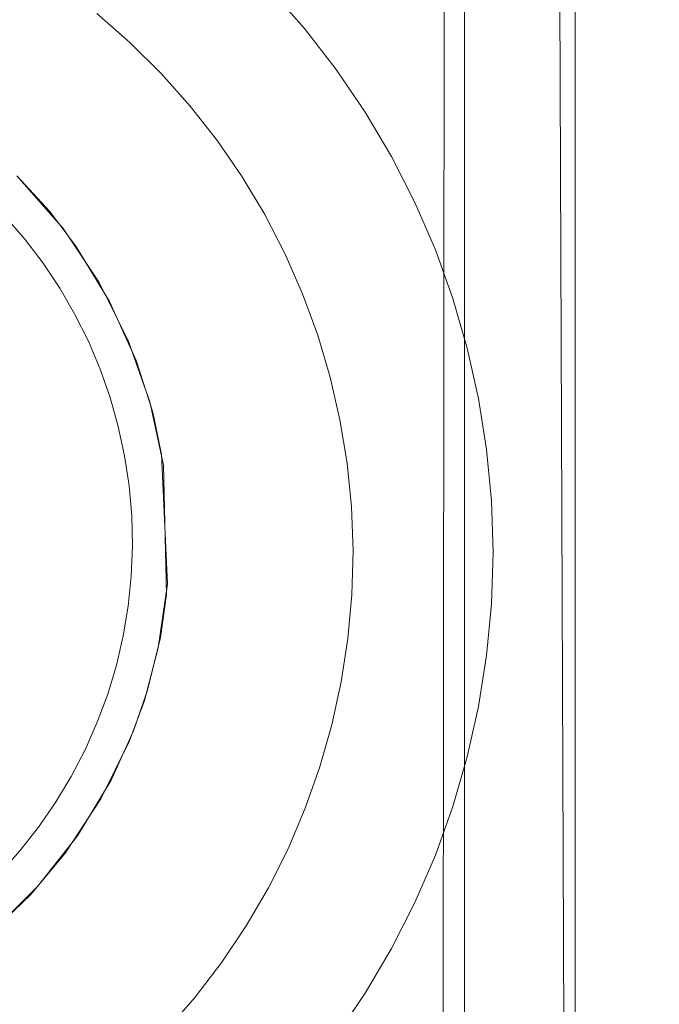
# Model space of a CAD drawing. Extents: x -37 to 38, y -37.7 to 37.7.
# Drawn here: x 10.1 to 27.6, y -12.6 to 14.4 of the extents above; entities that cross this region are included whole.
import ezdxf

# ---------------------------------------------------------------- set-up
doc = ezdxf.new("R2010")
doc.units = 0
doc.header["$LTSCALE"] = 500
doc.header["$MEASUREMENT"] = 0
doc.layers.add('EXC-CHROM', color=7, linetype='Continuous')
doc.layers.add('EXC-SZKLO', color=7, linetype='Continuous')

msp = doc.modelspace()

# ---------------------------------------------------------------- linework, layer by layer
at = {"layer": 'EXC-CHROM', "lineweight": 0}
for points, invisible_edges in [([(17.857, 14.133, 1.169), (16.922, 15.193, 1.169), (33.335, 37.28, 1.169), (17.857, 14.133, 1.169)], 14), ([(18.724, 13.016, 1.169), (17.857, 14.133, 1.169), (33.335, 37.28, 1.169), (18.724, 13.016, 1.169)], 14), ([(19.518, 11.847, 1.169), (18.724, 13.016, 1.169), (33.335, 37.28, 1.169), (19.518, 11.847, 1.169)], 14), ([(20.238, 10.63, 1.169), (19.518, 11.847, 1.169), (33.335, 37.28, 1.169), (20.238, 10.63, 1.169)], 14), ([(20.879, 9.371, 1.169), (20.238, 10.63, 1.169), (33.335, 37.28, 1.169), (20.879, 9.371, 1.169)], 14), ([(21.441, 8.074, 1.169), (20.879, 9.371, 1.169), (33.335, 37.28, 1.169), (21.441, 8.074, 1.169)], 14), ([(21.92, 6.744, 1.169), (21.441, 8.074, 1.169), (33.335, 37.28, 1.169), (21.92, 6.744, 1.169)], 14), ([(22.314, 5.386, 1.169), (21.92, 6.744, 1.169), (33.335, 37.28, 1.169), (22.314, 5.386, 1.169)], 14), ([(22.622, 4.007, 1.169), (22.314, 5.386, 1.169), (33.335, 37.28, 1.169), (22.622, 4.007, 1.169)], 14), ([(22.843, 2.611, 1.169), (22.622, 4.007, 1.169), (33.335, 37.28, 1.169), (22.843, 2.611, 1.169)], 14), ([(22.976, 1.204, 1.169), (22.843, 2.611, 1.169), (33.335, 37.28, 1.169), (22.976, 1.204, 1.169)], 14), ([(23.021, -0.209, 1.169), (22.976, 1.204, 1.169), (33.335, 37.28, 1.169), (23.021, -0.209, 1.169)], 14), ([(33.335, 37.28, 1.169), (33.335, -37.7, 1.169), (23.021, -0.209, 1.169), (33.335, 37.28, 1.169)], 15), ([(26.781, 31.892, 118.887), (-26.749, 31.892, 118.887), (-6.932, 11.219, 118.887), (26.781, 31.892, 118.887)], 15), ([(-6.218, 11.634, 118.887), (26.781, 31.892, 118.887), (-6.932, 11.219, 118.887), (-6.218, 11.634, 118.887)], 11), ([(-5.48, 12.002, 118.887), (26.781, 31.892, 118.887), (-6.218, 11.634, 118.887), (-5.48, 12.002, 118.887)], 11), ([(-4.72, 12.324, 118.887), (26.781, 31.892, 118.887), (-5.48, 12.002, 118.887), (-4.72, 12.324, 118.887)], 11), ([(-3.942, 12.597, 118.887), (26.781, 31.892, 118.887), (-4.72, 12.324, 118.887), (-3.942, 12.597, 118.887)], 11), ([(-3.148, 12.821, 118.887), (26.781, 31.892, 118.887), (-3.942, 12.597, 118.887), (-3.148, 12.821, 118.887)], 11), ([(-2.342, 12.994, 118.887), (26.781, 31.892, 118.887), (-3.148, 12.821, 118.887), (-2.342, 12.994, 118.887)], 11), ([(-1.526, 13.117, 118.887), (26.781, 31.892, 118.887), (-2.342, 12.994, 118.887), (-1.526, 13.117, 118.887)], 11), ([(-0.704, 13.188, 118.887), (26.781, 31.892, 118.887), (-1.526, 13.117, 118.887), (-0.704, 13.188, 118.887)], 11), ([(0.121, 13.207, 118.887), (26.781, 31.892, 118.887), (-0.704, 13.188, 118.887), (0.121, 13.207, 118.887)], 11), ([(0.945, 13.175, 118.887), (26.781, 31.892, 118.887), (0.121, 13.207, 118.887), (0.945, 13.175, 118.887)], 11), ([(1.765, 13.091, 118.887), (26.781, 31.892, 118.887), (0.945, 13.175, 118.887), (1.765, 13.091, 118.887)], 11), ([(2.579, 12.955, 118.887), (26.781, 31.892, 118.887), (1.765, 13.091, 118.887), (2.579, 12.955, 118.887)], 11), ([(3.383, 12.769, 118.887), (26.781, 31.892, 118.887), (2.579, 12.955, 118.887), (3.383, 12.769, 118.887)], 11), ([(4.173, 12.532, 118.887), (26.781, 31.892, 118.887), (3.383, 12.769, 118.887), (4.173, 12.532, 118.887)], 11), ([(4.947, 12.247, 118.887), (26.781, 31.892, 118.887), (4.173, 12.532, 118.887), (4.947, 12.247, 118.887)], 11), ([(5.701, 11.913, 118.887), (26.781, 31.892, 118.887), (4.947, 12.247, 118.887), (5.701, 11.913, 118.887)], 11), ([(6.433, 11.533, 118.887), (26.781, 31.892, 118.887), (5.701, 11.913, 118.887), (6.433, 11.533, 118.887)], 11), ([(7.14, 11.107, 118.887), (26.781, 31.892, 118.887), (6.433, 11.533, 118.887), (7.14, 11.107, 118.887)], 11), ([(7.818, 10.638, 118.887), (26.781, 31.892, 118.887), (7.14, 11.107, 118.887), (7.818, 10.638, 118.887)], 11), ([(8.466, 10.127, 118.887), (26.781, 31.892, 118.887), (7.818, 10.638, 118.887), (8.466, 10.127, 118.887)], 11), ([(9.081, 9.577, 118.887), (26.781, 31.892, 118.887), (8.466, 10.127, 118.887), (9.081, 9.577, 118.887)], 11), ([(9.659, 8.989, 118.887), (26.781, 31.892, 118.887), (9.081, 9.577, 118.887), (9.659, 8.989, 118.887)], 11), ([(10.2, 8.366, 118.887), (26.781, 31.892, 118.887), (9.659, 8.989, 118.887), (10.2, 8.366, 118.887)], 11), ([(10.7, 7.71, 118.887), (26.781, 31.892, 118.887), (10.2, 8.366, 118.887), (10.7, 7.71, 118.887)], 11), ([(11.158, 7.024, 118.887), (26.781, 31.892, 118.887), (10.7, 7.71, 118.887), (11.158, 7.024, 118.887)], 11), ([(11.573, 6.311, 118.887), (26.781, 31.892, 118.887), (11.158, 7.024, 118.887), (11.573, 6.311, 118.887)], 11), ([(11.941, 5.573, 118.887), (26.781, 31.892, 118.887), (11.573, 6.311, 118.887), (11.941, 5.573, 118.887)], 11), ([(12.263, 4.813, 118.887), (26.781, 31.892, 118.887), (11.941, 5.573, 118.887), (12.263, 4.813, 118.887)], 11), ([(12.536, 4.035, 118.887), (26.781, 31.892, 118.887), (12.263, 4.813, 118.887), (12.536, 4.035, 118.887)], 11), ([(12.76, 3.241, 118.887), (26.781, 31.892, 118.887), (12.536, 4.035, 118.887), (12.76, 3.241, 118.887)], 11), ([(12.933, 2.434, 118.887), (26.781, 31.892, 118.887), (12.76, 3.241, 118.887), (12.933, 2.434, 118.887)], 11), ([(13.056, 1.618, 118.887), (26.781, 31.892, 118.887), (12.933, 2.434, 118.887), (13.056, 1.618, 118.887)], 11), ([(13.127, 0.797, 118.887), (26.781, 31.892, 118.887), (13.056, 1.618, 118.887), (13.127, 0.797, 118.887)], 11), ([(13.146, -0.028, 118.887), (26.781, 31.892, 118.887), (13.127, 0.797, 118.887), (13.146, -0.028, 118.887)], 11), ([(26.781, 31.892, 118.887), (13.146, -0.028, 118.887), (26.781, -31.738, 118.887), (26.781, 31.892, 118.887)], 15), ([(27.098, 31.882, 118.887), (26.781, 31.892, 118.887), (26.781, -31.738, 118.887), (27.098, 31.882, 118.887)], 15), ([(27.098, -31.728, 118.887), (27.098, 31.882, 118.887), (26.781, -31.738, 118.887), (27.098, -31.728, 118.887)], 15), ([(27.414, 31.852, 118.887), (27.098, 31.882, 118.887), (27.098, -31.728, 118.887), (27.414, 31.852, 118.887)], 15), ([(27.414, -31.698, 118.887), (27.414, 31.852, 118.887), (27.098, -31.728, 118.887), (27.414, -31.698, 118.887)], 15), ([(27.727, 31.802, 118.887), (27.414, 31.852, 118.887), (27.414, -31.698, 118.887), (27.727, 31.802, 118.887)], 15), ([(27.727, -31.649, 118.887), (27.727, 31.802, 118.887), (27.414, -31.698, 118.887), (27.727, -31.649, 118.887)], 15), ([(17.857, 14.133, 4.169), (30.36, 29.823, 4.169), (16.922, 15.193, 4.169), (17.857, 14.133, 4.169)], 11), ([(18.724, 13.016, 4.169), (30.36, 29.823, 4.169), (17.857, 14.133, 4.169), (18.724, 13.016, 4.169)], 11), ([(19.518, 11.847, 4.169), (30.36, 29.823, 4.169), (18.724, 13.016, 4.169), (19.518, 11.847, 4.169)], 11), ([(20.238, 10.63, 4.169), (30.36, 29.823, 4.169), (19.518, 11.847, 4.169), (20.238, 10.63, 4.169)], 11), ([(20.879, 9.371, 4.169), (30.36, 29.823, 4.169), (20.238, 10.63, 4.169), (20.879, 9.371, 4.169)], 11), ([(21.441, 8.074, 4.169), (30.36, 29.823, 4.169), (20.879, 9.371, 4.169), (21.441, 8.074, 4.169)], 11), ([(21.92, 6.744, 4.169), (30.36, 29.823, 4.169), (21.441, 8.074, 4.169), (21.92, 6.744, 4.169)], 11), ([(22.314, 5.386, 4.169), (30.36, 29.823, 4.169), (21.92, 6.744, 4.169), (22.314, 5.386, 4.169)], 11), ([(22.622, 4.007, 4.169), (30.36, 29.823, 4.169), (22.314, 5.386, 4.169), (22.622, 4.007, 4.169)], 11), ([(22.843, 2.611, 4.169), (30.36, 29.823, 4.169), (22.622, 4.007, 4.169), (22.843, 2.611, 4.169)], 11), ([(22.976, 1.204, 4.169), (30.36, 29.823, 4.169), (22.843, 2.611, 4.169), (22.976, 1.204, 4.169)], 11), ([(23.021, -0.209, 4.169), (30.36, 29.823, 4.169), (22.976, 1.204, 4.169), (23.021, -0.209, 4.169)], 11), ([(29.677, -30.45, 4.169), (30.36, 29.823, 4.169), (23.021, -0.209, 4.169), (29.677, -30.45, 4.169)], 15), ([(13.078, 13.751, 8.1), (12.173, 14.541, 8.1), (27.384, 28.704, 8.1), (13.078, 13.751, 8.1)], 14), ([(13.932, 12.906, 8.1), (13.078, 13.751, 8.1), (27.384, 28.704, 8.1), (13.932, 12.906, 8.1)], 14), ([(14.732, 12.009, 8.1), (13.932, 12.906, 8.1), (27.384, 28.704, 8.1), (14.732, 12.009, 8.1)], 14), ([(15.474, 11.063, 8.1), (14.732, 12.009, 8.1), (27.384, 28.704, 8.1), (15.474, 11.063, 8.1)], 14), ([(16.154, 10.073, 8.1), (15.474, 11.063, 8.1), (27.384, 28.704, 8.1), (16.154, 10.073, 8.1)], 14), ([(16.771, 9.042, 8.1), (16.154, 10.073, 8.1), (27.384, 28.704, 8.1), (16.771, 9.042, 8.1)], 14), ([(17.323, 7.974, 8.1), (16.771, 9.042, 8.1), (27.384, 28.704, 8.1), (17.323, 7.974, 8.1)], 14), ([(17.806, 6.874, 8.1), (17.323, 7.974, 8.1), (27.384, 28.704, 8.1), (17.806, 6.874, 8.1)], 14), ([(18.219, 5.745, 8.1), (17.806, 6.874, 8.1), (27.384, 28.704, 8.1), (18.219, 5.745, 8.1)], 14), ([(18.56, 4.593, 8.1), (18.219, 5.745, 8.1), (27.384, 28.704, 8.1), (18.56, 4.593, 8.1)], 14), ([(18.828, 3.421, 8.1), (18.56, 4.593, 8.1), (27.384, 28.704, 8.1), (18.828, 3.421, 8.1)], 14), ([(19.022, 2.236, 8.1), (18.828, 3.421, 8.1), (27.384, 28.704, 8.1), (19.022, 2.236, 8.1)], 14), ([(19.142, 1.04, 8.1), (19.022, 2.236, 8.1), (27.384, 28.704, 8.1), (19.142, 1.04, 8.1)], 14), ([(19.186, -0.161, 8.1), (19.142, 1.04, 8.1), (27.384, 28.704, 8.1), (19.186, -0.161, 8.1)], 14), ([(27.384, 28.704, 8.1), (27.384, -29.228, 8.1), (19.186, -0.161, 8.1), (27.384, 28.704, 8.1)], 15), ([(27.808, 28.648, 8.1), (27.384, -29.228, 8.1), (27.384, 28.704, 8.1), (27.808, 28.648, 8.1)], 15), ([(27.808, -29.172, 8.1), (27.384, -29.228, 8.1), (27.808, 28.648, 8.1), (27.808, -29.172, 8.1)], 15), ([(17.857, 14.133, 4.169), (16.922, 15.193, 4.169), (17.857, 14.133, 1.169), (17.857, 14.133, 4.169)], 15), ([(16.922, 15.193, 1.169), (17.857, 14.133, 1.169), (16.922, 15.193, 4.169), (16.922, 15.193, 1.169)], 15), ([(18.724, 13.016, 4.169), (17.857, 14.133, 4.169), (18.724, 13.016, 1.169), (18.724, 13.016, 4.169)], 15), ([(17.857, 14.133, 1.169), (18.724, 13.016, 1.169), (17.857, 14.133, 4.169), (17.857, 14.133, 1.169)], 15), ([(19.518, 11.847, 4.169), (18.724, 13.016, 4.169), (19.518, 11.847, 1.169), (19.518, 11.847, 4.169)], 15), ([(18.724, 13.016, 1.169), (19.518, 11.847, 1.169), (18.724, 13.016, 4.169), (18.724, 13.016, 1.169)], 15), ([(20.238, 10.63, 4.169), (19.518, 11.847, 4.169), (20.238, 10.63, 1.169), (20.238, 10.63, 4.169)], 15), ([(19.518, 11.847, 1.169), (20.238, 10.63, 1.169), (19.518, 11.847, 4.169), (19.518, 11.847, 1.169)], 15), ([(20.879, 9.371, 4.169), (20.238, 10.63, 4.169), (20.879, 9.371, 1.169), (20.879, 9.371, 4.169)], 15), ([(20.238, 10.63, 1.169), (20.879, 9.371, 1.169), (20.238, 10.63, 4.169), (20.238, 10.63, 1.169)], 15), ([(10.547, -9.354, 118.926), (9.392, -10.501, 118.926), (9.981, 10.102, 118.926), (10.547, -9.354, 118.926)], 14), ([(10.353, -9.575, 145.186), (9.98, 10.102, 145.186), (9.392, -10.501, 145.186), (10.353, -9.575, 145.186)], 11), ([(10.887, 9.123, 145.186), (9.98, 10.102, 145.186), (10.353, -9.575, 145.186), (10.887, 9.123, 145.186)], 14), ([(9.981, 10.102, 118.926), (9.98, 10.102, 145.186), (10.887, 9.123, 145.186), (9.981, 10.102, 118.926)], 15), ([(11.251, 8.656, 118.926), (10.547, -9.354, 118.926), (9.981, 10.102, 118.926), (11.251, 8.656, 118.926)], 11), ([(11.251, 8.656, 118.926), (9.981, 10.102, 118.926), (10.887, 9.123, 145.186), (11.251, 8.656, 118.926)], 15), ([(21.441, 8.074, 4.169), (20.879, 9.371, 4.169), (21.441, 8.074, 1.169), (21.441, 8.074, 4.169)], 15), ([(20.879, 9.371, 1.169), (21.441, 8.074, 1.169), (20.879, 9.371, 4.169), (20.879, 9.371, 1.169)], 15), ([(11.302, -8.436, 145.186), (10.887, 9.123, 145.186), (10.353, -9.575, 145.186), (11.302, -8.436, 145.186)], 11), ([(11.6, 8.179, 145.186), (10.887, 9.123, 145.186), (11.302, -8.436, 145.186), (11.6, 8.179, 145.186)], 14), ([(11.251, 8.656, 118.926), (10.887, 9.123, 145.186), (11.6, 8.179, 145.186), (11.251, 8.656, 118.926)], 15), ([(11.646, -7.959, 118.926), (10.547, -9.354, 118.926), (11.251, 8.656, 118.926), (11.646, -7.959, 118.926)], 14), ([(12.238, 7.18, 118.926), (11.646, -7.959, 118.926), (11.251, 8.656, 118.926), (12.238, 7.18, 118.926)], 11), ([(12.238, 7.18, 118.926), (11.251, 8.656, 118.926), (11.6, 8.179, 145.186), (12.238, 7.18, 118.926)], 15), ([(12.28, -6.953, 145.186), (11.6, 8.179, 145.186), (11.302, -8.436, 145.186), (12.28, -6.953, 145.186)], 11), ([(12.524, 6.663, 145.186), (11.6, 8.179, 145.186), (12.28, -6.953, 145.186), (12.524, 6.663, 145.186)], 14), ([(12.238, 7.18, 118.926), (11.6, 8.179, 145.186), (12.524, 6.663, 145.186), (12.238, 7.18, 118.926)], 15), ([(21.92, 6.744, 4.169), (21.441, 8.074, 4.169), (21.92, 6.744, 1.169), (21.92, 6.744, 4.169)], 15), ([(21.441, 8.074, 1.169), (21.92, 6.744, 1.169), (21.441, 8.074, 4.169), (21.441, 8.074, 1.169)], 15), ([(12.561, -6.439, 118.926), (11.646, -7.959, 118.926), (12.238, 7.18, 118.926), (12.561, -6.439, 118.926)], 14), ([(13.032, 5.591, 118.926), (12.561, -6.439, 118.926), (12.238, 7.18, 118.926), (13.032, 5.591, 118.926)], 11), ([(13.032, 5.591, 118.926), (12.238, 7.18, 118.926), (12.524, 6.663, 145.186), (13.032, 5.591, 118.926)], 15), ([(22.314, 5.386, 4.169), (21.92, 6.744, 4.169), (22.314, 5.386, 1.169), (22.314, 5.386, 4.169)], 15), ([(21.92, 6.744, 1.169), (22.314, 5.386, 1.169), (21.92, 6.744, 4.169), (21.92, 6.744, 1.169)], 15), ([(13.064, -5.361, 145.186), (12.524, 6.663, 145.186), (12.28, -6.953, 145.186), (13.064, -5.361, 145.186)], 11), ([(13.25, 5.045, 145.186), (12.524, 6.663, 145.186), (13.064, -5.361, 145.186), (13.25, 5.045, 145.186)], 14), ([(13.032, 5.591, 118.926), (12.524, 6.663, 145.186), (13.25, 5.045, 145.186), (13.032, 5.591, 118.926)], 15), ([(13.18, -5.091, 118.926), (12.561, -6.439, 118.926), (13.032, 5.591, 118.926), (13.18, -5.091, 118.926)], 14), ([(13.621, 3.916, 118.926), (13.18, -5.091, 118.926), (13.032, 5.591, 118.926), (13.621, 3.916, 118.926)], 11), ([(13.621, 3.916, 118.926), (13.032, 5.591, 118.926), (13.25, 5.045, 145.186), (13.621, 3.916, 118.926)], 15), ([(22.622, 4.007, 4.169), (22.314, 5.386, 4.169), (22.622, 4.007, 1.169), (22.622, 4.007, 4.169)], 15), ([(22.314, 5.386, 1.169), (22.622, 4.007, 1.169), (22.314, 5.386, 4.169), (22.314, 5.386, 1.169)], 15), ([(13.479, -4.255, 145.186), (13.25, 5.045, 145.186), (13.064, -5.361, 145.186), (13.479, -4.255, 145.186)], 11), ([(13.704, 3.634, 145.186), (13.25, 5.045, 145.186), (13.479, -4.255, 145.186), (13.704, 3.634, 145.186)], 14), ([(13.621, 3.916, 118.926), (13.25, 5.045, 145.186), (13.704, 3.634, 145.186), (13.621, 3.916, 118.926)], 15), ([(13.56, -3.972, 118.926), (13.18, -5.091, 118.926), (13.621, 3.916, 118.926), (13.56, -3.972, 118.926)], 14), ([(13.915, -2.533, 118.926), (13.56, -3.972, 118.926), (13.621, 3.916, 118.926), (13.915, -2.533, 118.926)], 14), ([(13.994, 2.182, 118.926), (13.915, -2.533, 118.926), (13.621, 3.916, 118.926), (13.994, 2.182, 118.926)], 11), ([(13.994, 2.182, 118.926), (13.621, 3.916, 118.926), (13.947, 2.474, 145.186), (13.994, 2.182, 118.926)], 15), ([(13.947, 2.474, 145.186), (13.621, 3.916, 118.926), (13.704, 3.634, 145.186), (13.947, 2.474, 145.186)], 15), ([(22.843, 2.611, 4.169), (22.622, 4.007, 4.169), (22.843, 2.611, 1.169), (22.843, 2.611, 4.169)], 15), ([(22.622, 4.007, 1.169), (22.843, 2.611, 1.169), (22.622, 4.007, 4.169), (22.622, 4.007, 1.169)], 15), ([(13.852, -2.819, 145.186), (13.704, 3.634, 145.186), (13.479, -4.255, 145.186), (13.852, -2.819, 145.186)], 11), ([(13.947, 2.474, 145.186), (13.704, 3.634, 145.186), (13.852, -2.819, 145.186), (13.947, 2.474, 145.186)], 14), ([(14.106, -1.065, 145.186), (13.947, 2.474, 145.186), (13.852, -2.819, 145.186), (14.106, -1.065, 145.186)], 10), ([(14.138, 0.709, 145.186), (13.947, 2.474, 145.186), (14.106, -1.065, 145.186), (14.138, 0.709, 145.186)], 15), ([(13.994, 2.182, 118.926), (13.947, 2.474, 145.186), (14.138, 0.709, 145.186), (13.994, 2.182, 118.926)], 15), ([(22.976, 1.204, 4.169), (22.843, 2.611, 4.169), (22.976, 1.204, 1.169), (22.976, 1.204, 4.169)], 15), ([(22.843, 2.611, 1.169), (22.976, 1.204, 1.169), (22.843, 2.611, 4.169), (22.843, 2.611, 1.169)], 15), ([(14.079, -1.36, 118.926), (13.915, -2.533, 118.926), (13.994, 2.182, 118.926), (14.079, -1.36, 118.926)], 10), ([(14.148, 0.413, 118.926), (14.079, -1.36, 118.926), (13.994, 2.182, 118.926), (14.148, 0.413, 118.926)], 15), ([(14.148, 0.413, 118.926), (13.994, 2.182, 118.926), (14.138, 0.709, 145.186), (14.148, 0.413, 118.926)], 15), ([(23.021, -0.209, 4.169), (22.976, 1.204, 4.169), (23.021, -0.209, 1.169), (23.021, -0.209, 4.169)], 15), ([(22.976, 1.204, 1.169), (23.021, -0.209, 1.169), (22.976, 1.204, 4.169), (22.976, 1.204, 1.169)], 15), ([(14.148, 0.413, 118.926), (14.138, 0.709, 145.186), (14.106, -1.065, 145.186), (14.148, 0.413, 118.926)], 15), ([(14.079, -1.36, 118.926), (14.148, 0.413, 118.926), (14.106, -1.065, 145.186), (14.079, -1.36, 118.926)], 15), ([(13.146, -0.028, 118.887), (13.114, -0.852, 118.887), (26.781, -31.738, 118.887), (13.146, -0.028, 118.887)], 14), ([(19.186, -0.161, 8.1), (27.384, -29.228, 8.1), (19.155, -1.362, 8.1), (19.186, -0.161, 8.1)], 11), ([(23.021, -0.209, 4.169), (22.976, -1.622, 4.169), (29.677, -30.45, 4.169), (23.021, -0.209, 4.169)], 14), ([(23.021, -0.209, 1.169), (33.335, -37.7, 1.169), (22.976, -1.622, 1.169), (23.021, -0.209, 1.169)], 11), ([(22.976, -1.622, 4.169), (23.021, -0.209, 4.169), (22.976, -1.622, 1.169), (22.976, -1.622, 4.169)], 15), ([(23.021, -0.209, 1.169), (22.976, -1.622, 1.169), (23.021, -0.209, 4.169), (23.021, -0.209, 1.169)], 15), ([(13.114, -0.852, 118.887), (13.03, -1.673, 118.887), (26.781, -31.738, 118.887), (13.114, -0.852, 118.887)], 14), ([(14.079, -1.36, 118.926), (14.106, -1.065, 145.186), (13.852, -2.819, 145.186), (14.079, -1.36, 118.926)], 15), ([(13.915, -2.533, 118.926), (14.079, -1.36, 118.926), (13.852, -2.819, 145.186), (13.915, -2.533, 118.926)], 15), ([(19.155, -1.362, 8.1), (27.384, -29.228, 8.1), (19.048, -2.559, 8.1), (19.155, -1.362, 8.1)], 11), ([(13.03, -1.673, 118.887), (12.894, -2.487, 118.887), (26.781, -31.738, 118.887), (13.03, -1.673, 118.887)], 14), ([(22.976, -1.622, 4.169), (22.843, -3.029, 4.169), (29.677, -30.45, 4.169), (22.976, -1.622, 4.169)], 14), ([(22.976, -1.622, 1.169), (33.335, -37.7, 1.169), (22.843, -3.029, 1.169), (22.976, -1.622, 1.169)], 11), ([(22.843, -3.029, 4.169), (22.976, -1.622, 4.169), (22.843, -3.029, 1.169), (22.843, -3.029, 4.169)], 15), ([(22.976, -1.622, 1.169), (22.843, -3.029, 1.169), (22.976, -1.622, 4.169), (22.976, -1.622, 1.169)], 15), ([(12.894, -2.487, 118.887), (12.708, -3.29, 118.887), (26.781, -31.738, 118.887), (12.894, -2.487, 118.887)], 14), ([(13.56, -3.972, 118.926), (13.915, -2.533, 118.926), (13.852, -2.819, 145.186), (13.56, -3.972, 118.926)], 15), ([(19.048, -2.559, 8.1), (27.384, -29.228, 8.1), (18.866, -3.747, 8.1), (19.048, -2.559, 8.1)], 11), ([(13.56, -3.972, 118.926), (13.852, -2.819, 145.186), (13.479, -4.255, 145.186), (13.56, -3.972, 118.926)], 15), ([(22.843, -3.029, 4.169), (22.622, -4.425, 4.169), (29.677, -30.45, 4.169), (22.843, -3.029, 4.169)], 14), ([(22.843, -3.029, 1.169), (33.335, -37.7, 1.169), (22.622, -4.425, 1.169), (22.843, -3.029, 1.169)], 11), ([(22.622, -4.425, 4.169), (22.843, -3.029, 4.169), (22.622, -4.425, 1.169), (22.622, -4.425, 4.169)], 15), ([(22.843, -3.029, 1.169), (22.622, -4.425, 1.169), (22.843, -3.029, 4.169), (22.843, -3.029, 1.169)], 15), ([(12.708, -3.29, 118.887), (12.471, -4.081, 118.887), (26.781, -31.738, 118.887), (12.708, -3.29, 118.887)], 14), ([(18.866, -3.747, 8.1), (27.384, -29.228, 8.1), (18.61, -4.921, 8.1), (18.866, -3.747, 8.1)], 11), ([(13.064, -5.361, 145.186), (13.56, -3.972, 118.926), (13.479, -4.255, 145.186), (13.064, -5.361, 145.186)], 15), ([(13.18, -5.091, 118.926), (13.56, -3.972, 118.926), (13.064, -5.361, 145.186), (13.18, -5.091, 118.926)], 15), ([(12.471, -4.081, 118.887), (12.186, -4.854, 118.887), (26.781, -31.738, 118.887), (12.471, -4.081, 118.887)], 14), ([(22.622, -4.425, 4.169), (22.314, -5.805, 4.169), (29.677, -30.45, 4.169), (22.622, -4.425, 4.169)], 14), ([(22.622, -4.425, 1.169), (33.335, -37.7, 1.169), (22.314, -5.805, 1.169), (22.622, -4.425, 1.169)], 11), ([(22.314, -5.805, 4.169), (22.622, -4.425, 4.169), (22.314, -5.805, 1.169), (22.314, -5.805, 4.169)], 15), ([(22.622, -4.425, 1.169), (22.314, -5.805, 1.169), (22.622, -4.425, 4.169), (22.622, -4.425, 1.169)], 15), ([(12.186, -4.854, 118.887), (11.852, -5.609, 118.887), (26.781, -31.738, 118.887), (12.186, -4.854, 118.887)], 14), ([(12.561, -6.439, 118.926), (13.18, -5.091, 118.926), (13.064, -5.361, 145.186), (12.561, -6.439, 118.926)], 15), ([(18.61, -4.921, 8.1), (27.384, -29.228, 8.1), (18.281, -6.077, 8.1), (18.61, -4.921, 8.1)], 11), ([(12.561, -6.439, 118.926), (13.064, -5.361, 145.186), (12.28, -6.953, 145.186), (12.561, -6.439, 118.926)], 15), ([(11.852, -5.609, 118.887), (11.472, -6.341, 118.887), (26.781, -31.738, 118.887), (11.852, -5.609, 118.887)], 14), ([(22.314, -5.805, 4.169), (21.92, -7.162, 4.169), (29.677, -30.45, 4.169), (22.314, -5.805, 4.169)], 14), ([(22.314, -5.805, 1.169), (33.335, -37.7, 1.169), (21.92, -7.162, 1.169), (22.314, -5.805, 1.169)], 11), ([(21.92, -7.162, 4.169), (22.314, -5.805, 4.169), (21.92, -7.162, 1.169), (21.92, -7.162, 4.169)], 15), ([(22.314, -5.805, 1.169), (21.92, -7.162, 1.169), (22.314, -5.805, 4.169), (22.314, -5.805, 1.169)], 15), ([(18.281, -6.077, 8.1), (27.384, -29.228, 8.1), (17.88, -7.209, 8.1), (18.281, -6.077, 8.1)], 11), ([(11.472, -6.341, 118.887), (11.046, -7.048, 118.887), (26.781, -31.738, 118.887), (11.472, -6.341, 118.887)], 14), ([(11.646, -7.959, 118.926), (12.561, -6.439, 118.926), (12.28, -6.953, 145.186), (11.646, -7.959, 118.926)], 15), ([(11.646, -7.959, 118.926), (12.28, -6.953, 145.186), (11.302, -8.436, 145.186), (11.646, -7.959, 118.926)], 15), ([(11.046, -7.048, 118.887), (10.577, -7.726, 118.887), (26.781, -31.738, 118.887), (11.046, -7.048, 118.887)], 14), ([(17.88, -7.209, 8.1), (27.384, -29.228, 8.1), (17.408, -8.315, 8.1), (17.88, -7.209, 8.1)], 11), ([(21.92, -7.162, 4.169), (21.441, -8.492, 4.169), (29.677, -30.45, 4.169), (21.92, -7.162, 4.169)], 14), ([(21.92, -7.162, 1.169), (33.335, -37.7, 1.169), (21.441, -8.492, 1.169), (21.92, -7.162, 1.169)], 11), ([(21.441, -8.492, 4.169), (21.92, -7.162, 4.169), (21.441, -8.492, 1.169), (21.441, -8.492, 4.169)], 15), ([(21.92, -7.162, 1.169), (21.441, -8.492, 1.169), (21.92, -7.162, 4.169), (21.92, -7.162, 1.169)], 15), ([(10.577, -7.726, 118.887), (10.066, -8.374, 118.887), (26.781, -31.738, 118.887), (10.577, -7.726, 118.887)], 14), ([(10.547, -9.354, 118.926), (11.646, -7.959, 118.926), (11.302, -8.436, 145.186), (10.547, -9.354, 118.926)], 15), ([(17.408, -8.315, 8.1), (27.384, -29.228, 8.1), (16.869, -9.388, 8.1), (17.408, -8.315, 8.1)], 11), ([(10.066, -8.374, 118.887), (9.516, -8.988, 118.887), (26.781, -31.738, 118.887), (10.066, -8.374, 118.887)], 14), ([(10.547, -9.354, 118.926), (11.302, -8.436, 145.186), (10.353, -9.575, 145.186), (10.547, -9.354, 118.926)], 15), ([(21.441, -8.492, 4.169), (20.879, -9.789, 4.169), (29.677, -30.45, 4.169), (21.441, -8.492, 4.169)], 14), ([(21.441, -8.492, 1.169), (33.335, -37.7, 1.169), (20.879, -9.789, 1.169), (21.441, -8.492, 1.169)], 11), ([(20.879, -9.789, 4.169), (21.441, -8.492, 4.169), (20.879, -9.789, 1.169), (20.879, -9.789, 4.169)], 15), ([(21.441, -8.492, 1.169), (20.879, -9.789, 1.169), (21.441, -8.492, 4.169), (21.441, -8.492, 1.169)], 15), ([(9.516, -8.988, 118.887), (8.928, -9.567, 118.887), (26.781, -31.738, 118.887), (9.516, -8.988, 118.887)], 14), ([(10.353, -9.575, 145.186), (9.392, -10.501, 145.186), (10.547, -9.354, 118.926), (10.353, -9.575, 145.186)], 11), ([(10.547, -9.354, 118.926), (9.392, -10.501, 145.186), (9.392, -10.501, 118.926), (10.547, -9.354, 118.926)], 15), ([(16.869, -9.388, 8.1), (27.384, -29.228, 8.1), (16.262, -10.426, 8.1), (16.869, -9.388, 8.1)], 11), ([(8.928, -9.567, 118.887), (8.305, -10.107, 118.887), (26.781, -31.738, 118.887), (8.928, -9.567, 118.887)], 14), ([(20.879, -9.789, 4.169), (20.238, -11.049, 4.169), (29.677, -30.45, 4.169), (20.879, -9.789, 4.169)], 14), ([(20.879, -9.789, 1.169), (33.335, -37.7, 1.169), (20.238, -11.049, 1.169), (20.879, -9.789, 1.169)], 11), ([(20.238, -11.049, 4.169), (20.879, -9.789, 4.169), (20.238, -11.049, 1.169), (20.238, -11.049, 4.169)], 15), ([(20.879, -9.789, 1.169), (20.238, -11.049, 1.169), (20.879, -9.789, 4.169), (20.879, -9.789, 1.169)], 15), ([(8.305, -10.107, 118.887), (7.649, -10.608, 118.887), (26.781, -31.738, 118.887), (8.305, -10.107, 118.887)], 14), ([(16.262, -10.426, 8.1), (27.384, -29.228, 8.1), (15.592, -11.423, 8.1), (16.262, -10.426, 8.1)], 11), ([(7.649, -10.608, 118.887), (6.963, -11.066, 118.887), (26.781, -31.738, 118.887), (7.649, -10.608, 118.887)], 14), ([(26.781, -31.738, 118.887), (-7.109, -10.954, 118.887), (-26.749, -31.738, 118.887), (26.781, -31.738, 118.887)], 15), ([(-6.402, -11.379, 118.887), (-7.109, -10.954, 118.887), (26.781, -31.738, 118.887), (-6.402, -11.379, 118.887)], 14), ([(20.238, -11.049, 4.169), (19.518, -12.265, 4.169), (29.677, -30.45, 4.169), (20.238, -11.049, 4.169)], 14), ([(20.238, -11.049, 1.169), (33.335, -37.7, 1.169), (19.518, -12.265, 1.169), (20.238, -11.049, 1.169)], 11), ([(19.518, -12.265, 4.169), (20.238, -11.049, 4.169), (19.518, -12.265, 1.169), (19.518, -12.265, 4.169)], 15), ([(20.238, -11.049, 1.169), (19.518, -12.265, 1.169), (20.238, -11.049, 4.169), (20.238, -11.049, 1.169)], 15), ([(6.963, -11.066, 118.887), (6.25, -11.48, 118.887), (26.781, -31.738, 118.887), (6.963, -11.066, 118.887)], 14), ([(-5.67, -11.76, 118.887), (-6.402, -11.379, 118.887), (26.781, -31.738, 118.887), (-5.67, -11.76, 118.887)], 14), ([(6.25, -11.48, 118.887), (5.512, -11.849, 118.887), (26.781, -31.738, 118.887), (6.25, -11.48, 118.887)], 14), ([(15.592, -11.423, 8.1), (27.384, -29.228, 8.1), (14.861, -12.377, 8.1), (15.592, -11.423, 8.1)], 11), ([(-4.915, -12.093, 118.887), (-5.67, -11.76, 118.887), (26.781, -31.738, 118.887), (-4.915, -12.093, 118.887)], 14), ([(5.512, -11.849, 118.887), (4.752, -12.17, 118.887), (26.781, -31.738, 118.887), (5.512, -11.849, 118.887)], 14), ([(-4.141, -12.379, 118.887), (-4.915, -12.093, 118.887), (26.781, -31.738, 118.887), (-4.141, -12.379, 118.887)], 14), ([(-3.351, -12.615, 118.887), (-4.141, -12.379, 118.887), (26.781, -31.738, 118.887), (-3.351, -12.615, 118.887)], 14), ([(4.752, -12.17, 118.887), (3.974, -12.444, 118.887), (26.781, -31.738, 118.887), (4.752, -12.17, 118.887)], 14), ([(14.861, -12.377, 8.1), (27.384, -29.228, 8.1), (14.071, -13.282, 8.1), (14.861, -12.377, 8.1)], 11), ([(19.518, -12.265, 4.169), (18.724, -13.434, 4.169), (29.677, -30.45, 4.169), (19.518, -12.265, 4.169)], 14), ([(19.518, -12.265, 1.169), (33.335, -37.7, 1.169), (18.724, -13.434, 1.169), (19.518, -12.265, 1.169)], 11), ([(18.724, -13.434, 4.169), (19.518, -12.265, 4.169), (18.724, -13.434, 1.169), (18.724, -13.434, 4.169)], 15), ([(19.518, -12.265, 1.169), (18.724, -13.434, 1.169), (19.518, -12.265, 4.169), (19.518, -12.265, 1.169)], 15), ([(3.974, -12.444, 118.887), (3.18, -12.667, 118.887), (26.781, -31.738, 118.887), (3.974, -12.444, 118.887)], 14)]:
    msp.add_3dface(points, dxfattribs=dict(at, invisible_edges=invisible_edges))
at = {"layer": 'EXC-SZKLO', "lineweight": 0}
for points, invisible_edges in [([(25.266, -23.153, 38.39), (25.266, 23.307, 38.39), (25.925, 30.333, 38.39), (25.266, -23.153, 38.39)], 14), ([(25.583, -30.213, 38.39), (25.266, -23.153, 38.39), (25.925, 30.333, 38.39), (25.583, -30.213, 38.39)], 15), ([(26.522, -30.065, 38.39), (25.583, -30.213, 38.39), (25.925, 30.333, 38.39), (26.522, -30.065, 38.39)], 14), ([(26.573, 30.205, 38.39), (26.522, -30.065, 38.39), (25.925, 30.333, 38.39), (26.573, 30.205, 38.39)], 15), ([(27.416, -29.743, 38.39), (26.522, -30.065, 38.39), (26.573, 30.205, 38.39), (27.416, -29.743, 38.39)], 14), ([(27.198, 29.992, 38.39), (27.416, -29.743, 38.39), (26.573, 30.205, 38.39), (27.198, 29.992, 38.39)], 15), ([(27.791, 29.7, 38.39), (27.416, -29.743, 38.39), (27.198, 29.992, 38.39), (27.791, 29.7, 38.39)], 15), ([(28.234, -29.259, 38.39), (27.416, -29.743, 38.39), (27.791, 29.7, 38.39), (28.234, -29.259, 38.39)], 14), ([(23.711, 25.24, 13.14), (-23.942, -24.996, 13.14), (-24.102, 25.078, 13.14), (23.711, 25.24, 13.14)], 15), ([(23.85, -25.055, 13.14), (-23.942, -24.996, 13.14), (23.711, 25.24, 13.14), (23.85, -25.055, 13.14)], 14), ([(23.246, -25.173, 38.39), (23.246, 25.327, 38.39), (21.693, 21.722, 38.39), (23.246, -25.173, 38.39)], 15), ([(23.769, -25.104, 38.39), (23.246, 25.327, 38.39), (23.246, -25.173, 38.39), (23.769, -25.104, 38.39)], 15), ([(23.769, 25.258, 38.39), (23.246, 25.327, 38.39), (23.769, -25.104, 38.39), (23.769, 25.258, 38.39)], 15), ([(24.816, 24.422, 13.14), (23.85, -25.055, 13.14), (23.711, 25.24, 13.14), (24.816, 24.422, 13.14)], 15), ([(24.019, -25.02, 38.39), (23.769, 25.258, 38.39), (23.769, -25.104, 38.39), (24.019, -25.02, 38.39)], 15), ([(24.019, 25.173, 38.39), (23.769, 25.258, 38.39), (24.019, -25.02, 38.39), (24.019, 25.173, 38.39)], 15), ([(24.256, -24.903, 38.39), (24.019, 25.173, 38.39), (24.019, -25.02, 38.39), (24.256, -24.903, 38.39)], 15), ([(24.256, 25.056, 38.39), (24.019, 25.173, 38.39), (24.256, -24.903, 38.39), (24.256, 25.056, 38.39)], 15), ([(24.475, -24.756, 38.39), (24.256, 25.056, 38.39), (24.256, -24.903, 38.39), (24.475, -24.756, 38.39)], 15), ([(24.475, 24.909, 38.39), (24.256, 25.056, 38.39), (24.475, -24.756, 38.39), (24.475, 24.909, 38.39)], 15), ([(24.674, -24.582, 38.39), (24.475, 24.909, 38.39), (24.475, -24.756, 38.39), (24.674, -24.582, 38.39)], 15), ([(24.674, 24.735, 38.39), (24.475, 24.909, 38.39), (24.674, -24.582, 38.39), (24.674, 24.735, 38.39)], 15), ([(24.848, -24.383, 38.39), (24.674, 24.735, 38.39), (24.674, -24.582, 38.39), (24.848, -24.383, 38.39)], 15), ([(24.848, 24.536, 38.39), (24.674, 24.735, 38.39), (24.848, -24.383, 38.39), (24.848, 24.536, 38.39)], 15), ([(24.995, -24.163, 38.39), (24.848, 24.536, 38.39), (24.848, -24.383, 38.39), (24.995, -24.163, 38.39)], 15), ([(24.995, 24.317, 38.39), (24.848, 24.536, 38.39), (24.995, -24.163, 38.39), (24.995, 24.317, 38.39)], 15), ([(25.002, -24.016, 13.14), (23.85, -25.055, 13.14), (24.816, 24.422, 13.14), (25.002, -24.016, 13.14)], 10), ([(25.266, -23.153, 38.39), (24.816, 24.422, 13.14), (25.266, 23.307, 38.39), (25.266, -23.153, 38.39)], 15), ([(25.002, -24.016, 13.14), (24.816, 24.422, 13.14), (25.266, -23.153, 38.39), (25.002, -24.016, 13.14)], 15), ([(25.112, -23.926, 38.39), (24.995, 24.317, 38.39), (24.995, -24.163, 38.39), (25.112, -23.926, 38.39)], 15), ([(25.112, 24.08, 38.39), (24.995, 24.317, 38.39), (25.112, -23.926, 38.39), (25.112, 24.08, 38.39)], 15), ([(25.197, -23.676, 38.39), (25.112, 24.08, 38.39), (25.112, -23.926, 38.39), (25.197, -23.676, 38.39)], 15), ([(25.197, 23.83, 38.39), (25.112, 24.08, 38.39), (25.197, -23.676, 38.39), (25.197, 23.83, 38.39)], 15), ([(25.266, -23.153, 38.39), (25.197, 23.83, 38.39), (25.197, -23.676, 38.39), (25.266, -23.153, 38.39)], 15), ([(25.266, 23.307, 38.39), (25.197, 23.83, 38.39), (25.266, -23.153, 38.39), (25.266, 23.307, 38.39)], 15), ([(21.693, 21.722, 38.39), (21.64, -21.677, 38.39), (23.246, -25.173, 38.39), (21.693, 21.722, 38.39)], 14), ([(21.64, -21.677, 38.39), (21.693, 21.722, 38.39), (22.236, -20.628, 13.443), (21.64, -21.677, 38.39)], 15), ([(22.236, -20.628, 13.443), (21.693, 21.722, 38.39), (22.236, 20.782, 13.443), (22.236, -20.628, 13.443)], 11)]:
    msp.add_3dface(points, dxfattribs=dict(at, invisible_edges=invisible_edges))

doc.saveas('drawing.dxf')
